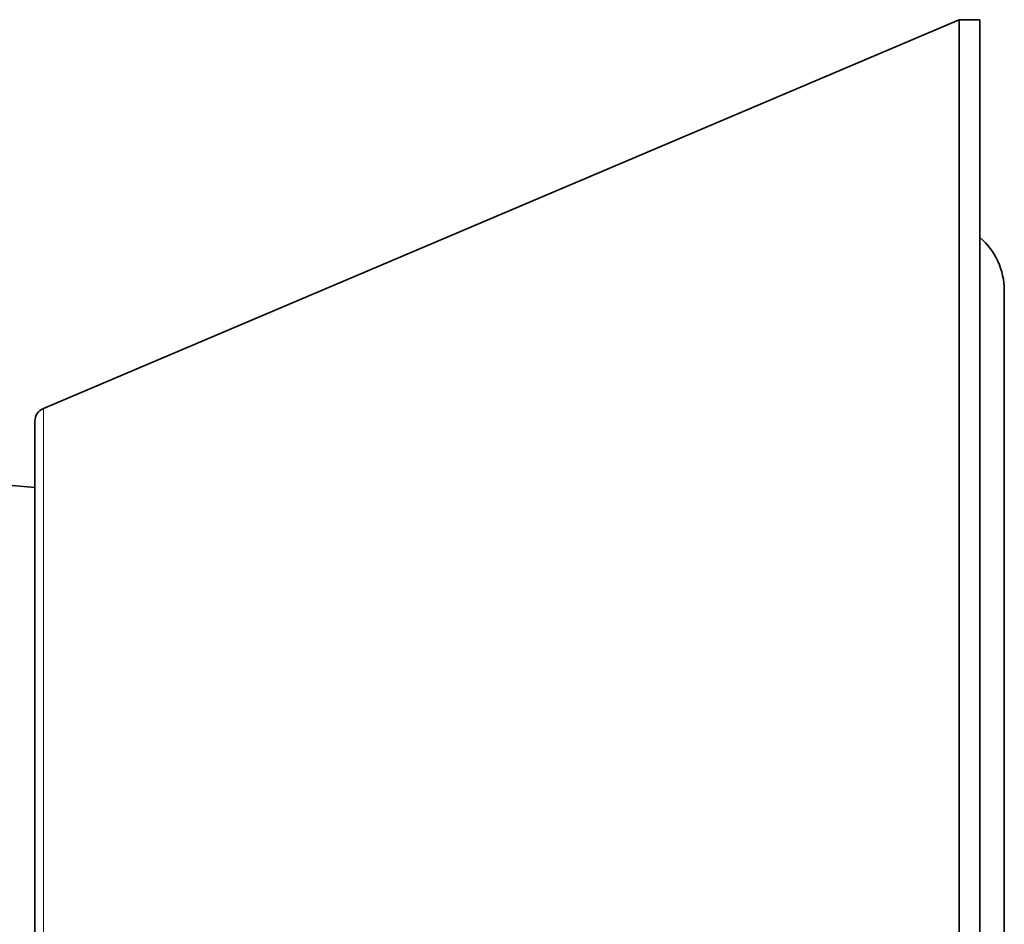
# Model space of a CAD drawing. Units: millimetres. Extents: x 32 to 797, y 126 to 557.
# Drawn here: x 63 to 77, y 340 to 353 of the extents above; entities that cross this region are included whole.
import ezdxf

# ---------------------------------------------------------------- set-up
doc = ezdxf.new("R2010")
doc.units = ezdxf.units.MM
doc.layers.add('1', color=7, linetype='Continuous', true_color=0xffffff)

msp = doc.modelspace()

# ---------------------------------------------------------------- linework, layer by layer
at = {"layer": '1', "color": 18, "linetype": 'Continuous', "lineweight": 35}
for p, q in [((76.807, 352.892), (63.629, 347.299)), ((77.107, 352.892), (76.807, 352.892)), ((76.807, 352.892), (76.807, 314.997)), ((77.107, 277.101), (77.107, 352.892)), ((77.457, 280.997), (77.457, 348.997)), ((63.507, 282.879), (63.507, 347.114)), ((63.507, 346.159), (63.07, 346.197))]:
    msp.add_line(p, q, dxfattribs=at)
at = {"layer": '1', "color": 8, "linetype": 'Continuous', "lineweight": 18}
msp.add_line((63.629, 282.695), (63.629, 347.299), dxfattribs=at)
at = {"layer": '1', "color": 18, "linetype": 'Continuous', "lineweight": 35}
for centre, radius, start, end in [((76.457, 348.997), 1, 0, 49.4578), ((63.707, 347.114), 0.2, 113, 180)]:
    msp.add_arc(centre, radius, start, end, dxfattribs=at)

doc.saveas('drawing.dxf')
